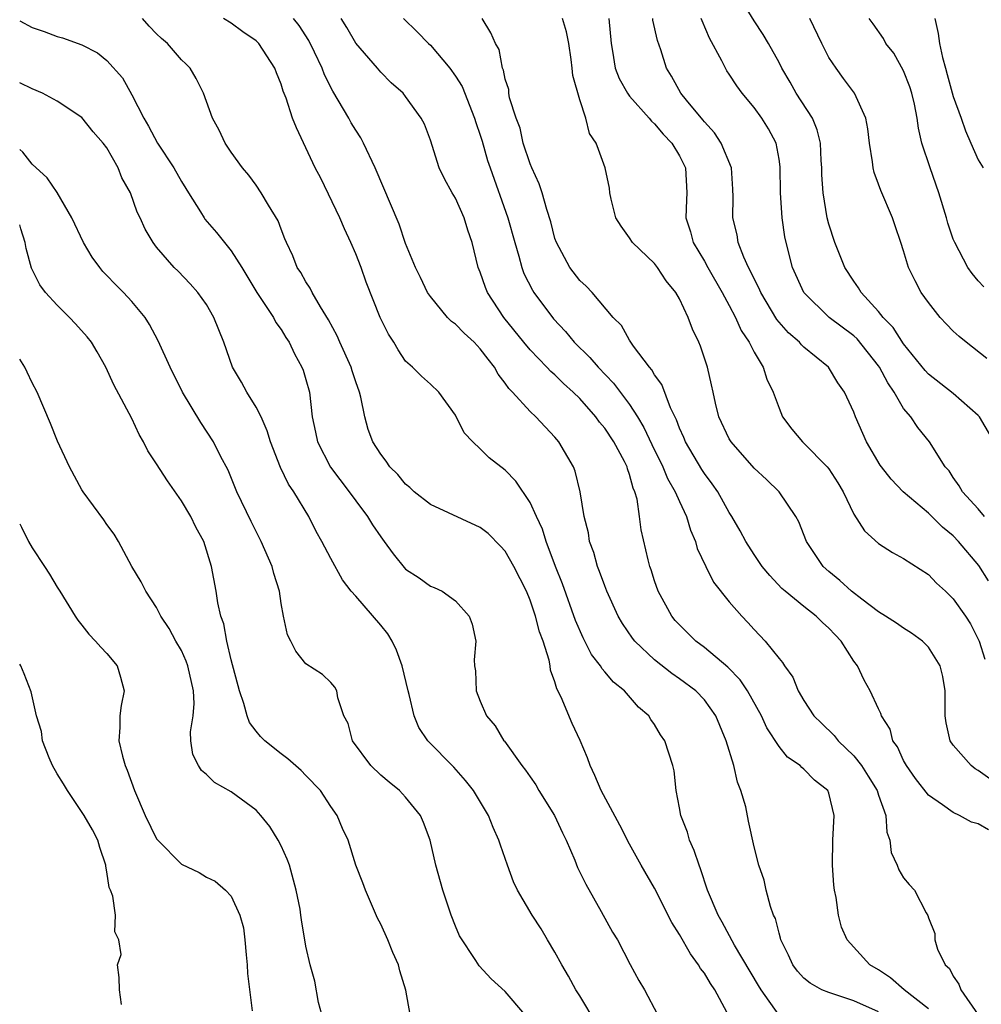
# Model space of a CAD drawing. Units: inches. Extents: x 2586000 to 2589000, y 1506000 to 1509000.
# Drawn here: x 2586000 to 2586077, y 1507026 to 1507105 of the extents above; entities that cross this region are included whole.
import ezdxf

# ---------------------------------------------------------------- set-up
doc = ezdxf.new("R2010")
doc.units = ezdxf.units.IN
doc.header["$MEASUREMENT"] = 0
doc.layers.add('LD25861506_2ft', color=254, linetype='Continuous')

msp = doc.modelspace()

# ---------------------------------------------------------------- linework, layer by layer
at = {"layer": 'LD25861506_2ft'}
for points, elevation in [([(2586078.277, 1507071), (2586077.104, 1507073), (2586077, 1507073.121), (2586075, 1507074.896), (2586073, 1507076.449), (2586072.733, 1507076.733), (2586071, 1507078.864), (2586070.172, 1507080.172), (2586069.357, 1507081), (2586069, 1507081.459), (2586067.587, 1507083), (2586067.378, 1507083.378), (2586067, 1507083.901), (2586066.284, 1507085), (2586065.479, 1507087), (2586065, 1507088.493), (2586064.876, 1507089), (2586064.546, 1507091), (2586064.452, 1507092.452), (2586064.442, 1507093), (2586064.397, 1507093.603), (2586064.334, 1507095), (2586064.067, 1507096.067), (2586063.682, 1507097), (2586062.37, 1507099), (2586061.884, 1507099.885), (2586061.23, 1507101), (2586061, 1507101.48), (2586060.156, 1507103), (2586059.723, 1507103.723), (2586059, 1507104.821), (2586057.668, 1507107)], 9106), ([(2586056.803, 1507025.197), (2586055.843, 1507027), (2586055.498, 1507027.498), (2586055, 1507028.327), (2586054.699, 1507028.699), (2586054.535, 1507029), (2586053.876, 1507029.876), (2586053, 1507031.439), (2586052.399, 1507032.399), (2586051, 1507035.167), (2586049.928, 1507037), (2586049, 1507038.681), (2586048.212, 1507040.212), (2586046.722, 1507043), (2586046.216, 1507044.216), (2586045.827, 1507045), (2586045.619, 1507045.619), (2586045.02, 1507047.02), (2586044.38, 1507048.38), (2586043.495, 1507050.505), (2586043.158, 1507051.158), (2586043, 1507051.732), (2586042.655, 1507052.655), (2586042.615, 1507053), (2586042.528, 1507053.472), (2586042.045, 1507055), (2586041.752, 1507055.752), (2586041.441, 1507057), (2586041, 1507058.289), (2586040.702, 1507059), (2586039.703, 1507061), (2586039, 1507062.231), (2586038.636, 1507062.636), (2586037.638, 1507063.639), (2586037, 1507064.122), (2586033, 1507065.969), (2586031.692, 1507067), (2586031.333, 1507067.333), (2586031, 1507067.605), (2586030.366, 1507068.366), (2586029.747, 1507069), (2586029.446, 1507069.445), (2586029, 1507070.006), (2586028.38, 1507071), (2586027.998, 1507071.998), (2586027.723, 1507073), (2586027.401, 1507074.599), (2586027.288, 1507075), (2586027, 1507075.812), (2586026.707, 1507076.706), (2586026.626, 1507077), (2586025.724, 1507079), (2586025.509, 1507079.509), (2586024.809, 1507080.809), (2586024.153, 1507081.847), (2586023.495, 1507083), (2586023.342, 1507083.342), (2586023, 1507083.852), (2586022.59, 1507084.59), (2586022.295, 1507085), (2586021.938, 1507085.938), (2586021.422, 1507087), (2586021.299, 1507087.299), (2586021, 1507088.075), (2586020.759, 1507088.759), (2586019.982, 1507090.018), (2586019.408, 1507091), (2586019, 1507091.623), (2586018.41, 1507092.41), (2586017.911, 1507093), (2586017, 1507094.254), (2586016.508, 1507095), (2586016.024, 1507096.024), (2586015.488, 1507097), (2586014.778, 1507099), (2586014.175, 1507100.175), (2586013.689, 1507101), (2586013.352, 1507101.352), (2586013, 1507101.677), (2586011.875, 1507103), (2586011.398, 1507103.398), (2586011, 1507103.781), (2586010.391, 1507104.391), (2586009.867, 1507105)], 9126), ([(2586060.987, 1507024.987), (2586059.561, 1507027), (2586059.346, 1507027.346), (2586057.424, 1507030.576), (2586056.434, 1507032.434), (2586056.105, 1507033), (2586055.261, 1507035), (2586054.697, 1507036.698), (2586054.574, 1507037), (2586054.193, 1507038.193), (2586053.817, 1507039), (2586053.657, 1507039.657), (2586053.102, 1507041), (2586053, 1507041.605), (2586052.724, 1507043), (2586052.569, 1507044.569), (2586052.465, 1507045), (2586051.829, 1507047), (2586051.476, 1507047.477), (2586051, 1507048.305), (2586050.705, 1507048.705), (2586050.552, 1507049), (2586049.703, 1507049.703), (2586048.596, 1507051), (2586047.702, 1507051.703), (2586047, 1507052.544), (2586046.781, 1507052.781), (2586046.663, 1507053), (2586045.936, 1507053.936), (2586045.264, 1507055.264), (2586044.654, 1507056.654), (2586043.602, 1507059.602), (2586043.057, 1507061), (2586042.305, 1507063), (2586041.994, 1507063.994), (2586041.511, 1507065), (2586041, 1507066.135), (2586039.847, 1507067.847), (2586039, 1507068.733), (2586037.709, 1507069.708), (2586037, 1507070.451), (2586036.4, 1507071), (2586035.717, 1507071.717), (2586035, 1507073.135), (2586033.68, 1507075), (2586033, 1507075.629), (2586032.267, 1507076.267), (2586031.562, 1507077), (2586031, 1507077.493), (2586030.393, 1507078.393), (2586030.049, 1507079), (2586029.641, 1507079.64), (2586028.969, 1507081), (2586027.831, 1507083.831), (2586027.43, 1507085), (2586027, 1507086.101), (2586026.614, 1507087), (2586026.102, 1507088.102), (2586025.718, 1507089), (2586024.182, 1507092.182), (2586023.74, 1507093), (2586022.225, 1507096.225), (2586021.922, 1507097), (2586021.399, 1507098.601), (2586021.162, 1507099.162), (2586021, 1507099.73), (2586020.625, 1507100.625), (2586020.499, 1507101), (2586019.215, 1507103), (2586019, 1507103.206), (2586017.938, 1507103.938), (2586017, 1507104.624), (2586016.37, 1507105)], 9124), ([(2586069, 1507025.216), (2586067, 1507026.11), (2586065.323, 1507026.677), (2586065, 1507026.767), (2586064.45, 1507027), (2586063.515, 1507027.515), (2586063, 1507027.942), (2586062.485, 1507028.486), (2586062.106, 1507029), (2586061.768, 1507029.768), (2586061.152, 1507031), (2586061.13, 1507031.13), (2586061, 1507031.541), (2586060.708, 1507032.708), (2586060.563, 1507033), (2586060.309, 1507033.691), (2586059.976, 1507035), (2586059.805, 1507035.805), (2586059.369, 1507037), (2586059, 1507038.464), (2586058.547, 1507040.547), (2586058.322, 1507041.678), (2586057.938, 1507043), (2586057.665, 1507043.665), (2586057.36, 1507045), (2586056.748, 1507047), (2586055.922, 1507049), (2586055, 1507050.278), (2586054.31, 1507051), (2586053, 1507051.972), (2586052.393, 1507052.393), (2586051, 1507053.501), (2586049.413, 1507055), (2586049.231, 1507055.231), (2586048.421, 1507056.421), (2586048.085, 1507057), (2586047.172, 1507059), (2586047, 1507059.43), (2586046.589, 1507060.589), (2586046.419, 1507061), (2586046.11, 1507062.11), (2586045.783, 1507063), (2586045.694, 1507063.694), (2586045.348, 1507065), (2586045.037, 1507067), (2586044.634, 1507068.634), (2586044.48, 1507069), (2586043.321, 1507071), (2586043, 1507071.383), (2586041.462, 1507073), (2586041, 1507073.431), (2586039.582, 1507075), (2586039.288, 1507075.287), (2586039, 1507075.721), (2586038.441, 1507076.441), (2586038.152, 1507077), (2586037.63, 1507077.63), (2586037, 1507078.485), (2586036.499, 1507079), (2586035.719, 1507079.719), (2586035, 1507080.465), (2586034.677, 1507080.677), (2586034.372, 1507081), (2586033, 1507082.664), (2586032.77, 1507083), (2586032.199, 1507084.199), (2586031.796, 1507085), (2586031, 1507086.94), (2586030.478, 1507088.478), (2586028.565, 1507093), (2586027.623, 1507095), (2586027.412, 1507095.412), (2586027, 1507096.027), (2586026.63, 1507096.63), (2586026.441, 1507097), (2586025.161, 1507099.16), (2586024.483, 1507100.483), (2586024.299, 1507101), (2586023.693, 1507102.307), (2586023.24, 1507103.24), (2586022.443, 1507104.443), (2586021.984, 1507105)], 9122), ([(2586073, 1507025.465), (2586071.053, 1507027), (2586069.953, 1507027.953), (2586069, 1507028.586), (2586068.305, 1507029), (2586066.468, 1507031), (2586066.03, 1507032.03), (2586065.785, 1507033), (2586065.603, 1507034.397), (2586065.466, 1507035), (2586065.404, 1507035.404), (2586065.284, 1507037), (2586065.318, 1507039), (2586065.435, 1507041), (2586065, 1507042.786), (2586064.918, 1507043), (2586063.838, 1507043.838), (2586063, 1507044.719), (2586062.836, 1507044.836), (2586062.696, 1507045), (2586061.674, 1507045.674), (2586061, 1507046.535), (2586060.026, 1507048.026), (2586059.595, 1507049), (2586058.475, 1507051), (2586057.887, 1507051.887), (2586056.895, 1507052.895), (2586055, 1507054.491), (2586054.311, 1507055), (2586053, 1507056.3), (2586052.666, 1507056.666), (2586052.392, 1507057), (2586051.299, 1507059), (2586051, 1507059.844), (2586050.719, 1507060.719), (2586050.61, 1507061), (2586050.476, 1507061.524), (2586049.925, 1507063.925), (2586049.794, 1507065), (2586049.6, 1507066.4), (2586049.417, 1507067), (2586049.281, 1507067.281), (2586049, 1507068.371), (2586048.828, 1507068.828), (2586048.793, 1507069), (2586048.584, 1507069.416), (2586047.723, 1507071), (2586047, 1507072.091), (2586046.579, 1507072.579), (2586046.29, 1507073), (2586045, 1507074.475), (2586044.474, 1507075), (2586043.689, 1507075.689), (2586043, 1507076.385), (2586042.662, 1507076.662), (2586042.356, 1507077), (2586041, 1507078.399), (2586040.495, 1507079), (2586038.903, 1507081), (2586037.588, 1507083), (2586037.408, 1507083.408), (2586037, 1507084.619), (2586036.834, 1507085), (2586036.336, 1507087), (2586035.988, 1507087.989), (2586035.7, 1507089), (2586035, 1507090.571), (2586034.744, 1507091), (2586034.124, 1507092.124), (2586033.698, 1507093), (2586033, 1507095.242), (2586032.516, 1507096.516), (2586032.264, 1507097), (2586031, 1507098.742), (2586030.798, 1507099), (2586029.844, 1507099.844), (2586029, 1507100.69), (2586028.749, 1507101), (2586027.013, 1507103.013), (2586026.277, 1507104.277), (2586025.829, 1507105)], 9120), ([(2586030.833, 1507105), (2586031.938, 1507103.938), (2586032.843, 1507103), (2586033, 1507102.857), (2586034.548, 1507101), (2586035, 1507100.379), (2586035.534, 1507099.534), (2586036.549, 1507097), (2586036.64, 1507096.64), (2586037, 1507095.627), (2586037.149, 1507095.149), (2586037.589, 1507093.589), (2586037.784, 1507093), (2586039.216, 1507089), (2586039.765, 1507087), (2586040.097, 1507085.903), (2586040.333, 1507085), (2586040.511, 1507084.511), (2586041.187, 1507083.186), (2586041.302, 1507083), (2586042.89, 1507080.89), (2586043.857, 1507079.857), (2586044.552, 1507079), (2586045.789, 1507077.789), (2586046.464, 1507077), (2586047.716, 1507075.716), (2586049, 1507074.005), (2586049.641, 1507073), (2586050.15, 1507072.15), (2586050.788, 1507070.788), (2586051.668, 1507069), (2586052.049, 1507068.049), (2586052.663, 1507067), (2586053, 1507066.219), (2586053.579, 1507065), (2586053.901, 1507063.901), (2586054.289, 1507063), (2586054.433, 1507062.433), (2586055.114, 1507061), (2586055.738, 1507059.738), (2586057, 1507058.15), (2586057.999, 1507057), (2586058.499, 1507056.499), (2586059, 1507055.927), (2586059.896, 1507055), (2586061, 1507053.592), (2586061.277, 1507053.277), (2586061.445, 1507053), (2586062.107, 1507052.107), (2586062.544, 1507051), (2586063, 1507050.229), (2586063.805, 1507049), (2586064.4, 1507048.4), (2586065.431, 1507047.431), (2586065.759, 1507047), (2586067, 1507045.787), (2586067.62, 1507045), (2586068.165, 1507044.165), (2586068.884, 1507043), (2586069, 1507042.625), (2586069.573, 1507041), (2586069.654, 1507039.654), (2586069.892, 1507039), (2586070.017, 1507038.017), (2586070.484, 1507037), (2586070.622, 1507036.622), (2586071, 1507035.975), (2586071.451, 1507035.451), (2586071.89, 1507035), (2586072.818, 1507033.182), (2586072.954, 1507032.954), (2586073, 1507032.779), (2586073.504, 1507031.503), (2586073.511, 1507031), (2586073.732, 1507030.268), (2586074.359, 1507029), (2586074.693, 1507028.693), (2586075, 1507028.094), (2586075.458, 1507027.458), (2586075.607, 1507027), (2586077, 1507024.994)], 9118), ([(2586077.835, 1507039.834), (2586077, 1507040.321), (2586076.471, 1507040.471), (2586075.498, 1507041), (2586075, 1507041.225), (2586074.139, 1507041.861), (2586073, 1507042.636), (2586071.975, 1507043.975), (2586071.23, 1507045), (2586071, 1507045.422), (2586070.508, 1507046.508), (2586070.13, 1507047), (2586069.917, 1507047.916), (2586069.23, 1507049), (2586069.191, 1507049.191), (2586069, 1507049.553), (2586068.317, 1507051), (2586067.849, 1507051.849), (2586067.302, 1507053), (2586067, 1507053.401), (2586066.005, 1507055), (2586065.503, 1507055.502), (2586065, 1507056.045), (2586064.495, 1507056.495), (2586063.997, 1507057), (2586063, 1507057.773), (2586061.496, 1507059), (2586061.235, 1507059.234), (2586060.26, 1507060.261), (2586059.654, 1507061), (2586059, 1507061.96), (2586058.336, 1507063), (2586057.866, 1507063.866), (2586057.22, 1507065), (2586057, 1507065.332), (2586056.081, 1507067), (2586055.638, 1507067.638), (2586055, 1507068.468), (2586054.791, 1507068.791), (2586053.48, 1507071), (2586053.348, 1507071.349), (2586053, 1507072.101), (2586052.757, 1507072.757), (2586052.277, 1507073.723), (2586051.598, 1507075.598), (2586051, 1507076.396), (2586050.787, 1507076.787), (2586050.585, 1507077), (2586049.315, 1507078.685), (2586049, 1507079.158), (2586048.347, 1507080.347), (2586047.681, 1507081), (2586045.978, 1507083), (2586045.506, 1507083.506), (2586045, 1507083.962), (2586044.193, 1507085), (2586043.113, 1507087), (2586043, 1507087.344), (2586042.674, 1507088.674), (2586042.342, 1507089.658), (2586041.971, 1507091), (2586041.735, 1507091.735), (2586041.133, 1507093), (2586041, 1507093.319), (2586040.45, 1507095), (2586040.203, 1507096.203), (2586039.889, 1507097), (2586039.357, 1507098.643), (2586039.306, 1507099), (2586039.288, 1507099.288), (2586039, 1507100.122), (2586038.863, 1507100.864), (2586038.79, 1507101), (2586038.509, 1507102.51), (2586038.227, 1507103), (2586037.859, 1507103.859), (2586037.15, 1507105)], 9116), ([(2586077.935, 1507043.935), (2586077, 1507044.612), (2586076.748, 1507044.748), (2586076.432, 1507045), (2586075, 1507046.646), (2586074.761, 1507047), (2586074.431, 1507048.431), (2586074.359, 1507049), (2586074.342, 1507051), (2586074.148, 1507052.148), (2586073.939, 1507053), (2586073, 1507054.524), (2586072.517, 1507055), (2586071.638, 1507055.638), (2586071, 1507056.04), (2586070.433, 1507056.433), (2586069.561, 1507057), (2586069, 1507057.339), (2586067.643, 1507058.357), (2586066.823, 1507059), (2586065.873, 1507059.872), (2586065, 1507060.591), (2586064.55, 1507061), (2586063.197, 1507063), (2586062.58, 1507064.58), (2586062.346, 1507065), (2586061.006, 1507067), (2586059.985, 1507067.984), (2586059, 1507068.897), (2586057.146, 1507071), (2586057, 1507071.25), (2586056.17, 1507073), (2586055.899, 1507074.101), (2586055.699, 1507075), (2586055.586, 1507075.586), (2586055.259, 1507077), (2586054.696, 1507078.696), (2586054.57, 1507079), (2586054.054, 1507080.054), (2586053.71, 1507081), (2586053, 1507082.492), (2586052.711, 1507083), (2586051.941, 1507083.941), (2586051.242, 1507085), (2586051, 1507085.327), (2586049.24, 1507087), (2586049, 1507087.379), (2586048.319, 1507088.319), (2586047.894, 1507089), (2586047.513, 1507090.487), (2586047.416, 1507091), (2586047.376, 1507091.376), (2586047.04, 1507093), (2586046.489, 1507094.489), (2586046.316, 1507095), (2586045.778, 1507095.777), (2586045.483, 1507097), (2586045, 1507098.482), (2586044.434, 1507100.434), (2586044.393, 1507101), (2586044.298, 1507101.702), (2586044.108, 1507103), (2586043.937, 1507103.937), (2586043.598, 1507105)], 9114), ([(2586047.33, 1507105), (2586047.503, 1507103), (2586047.626, 1507102.374), (2586047.847, 1507101), (2586048.171, 1507100.171), (2586048.83, 1507099), (2586049, 1507098.772), (2586050.567, 1507097), (2586050.748, 1507096.747), (2586051, 1507096.545), (2586051.703, 1507095.703), (2586052.392, 1507095), (2586053, 1507093.978), (2586053.489, 1507093), (2586053.585, 1507091), (2586053.555, 1507090.445), (2586053.518, 1507089), (2586053.878, 1507087.878), (2586054.116, 1507087), (2586055, 1507085.514), (2586055.279, 1507085), (2586056.425, 1507083), (2586057, 1507081.945), (2586057.506, 1507081), (2586057.954, 1507079.954), (2586058.609, 1507079), (2586059, 1507078.204), (2586059.733, 1507077), (2586060.023, 1507076.023), (2586060.535, 1507075), (2586061, 1507073.707), (2586061.283, 1507073), (2586062.019, 1507072.019), (2586062.889, 1507071), (2586063, 1507070.907), (2586064.869, 1507069), (2586065, 1507068.833), (2586065.716, 1507067.716), (2586066.142, 1507067), (2586067, 1507065.193), (2586067.867, 1507063.867), (2586069, 1507062.843), (2586070.12, 1507062.12), (2586071, 1507061.625), (2586073, 1507060.336), (2586073.656, 1507059.656), (2586074.38, 1507059), (2586075, 1507058.401), (2586075.973, 1507057), (2586076.375, 1507056.374), (2586077.066, 1507055), (2586077.536, 1507053.536)], 9112), ([(2586077.833, 1507059.832), (2586077.058, 1507061.058), (2586075.426, 1507063), (2586075, 1507063.442), (2586074.138, 1507064.139), (2586073, 1507065.263), (2586070.973, 1507067), (2586070.001, 1507068.001), (2586069.22, 1507069), (2586069.132, 1507069.133), (2586068.034, 1507071), (2586067.143, 1507073), (2586067, 1507073.386), (2586066.266, 1507075), (2586065.733, 1507075.733), (2586064.983, 1507077), (2586063, 1507078.613), (2586062.802, 1507078.802), (2586062.644, 1507079), (2586061.769, 1507079.769), (2586060.833, 1507080.832), (2586059.528, 1507083), (2586059.38, 1507083.38), (2586059, 1507084.105), (2586058.719, 1507084.719), (2586058.554, 1507085), (2586058.166, 1507085.834), (2586057.73, 1507087), (2586057.626, 1507087.626), (2586057.287, 1507089), (2586057.317, 1507090.683), (2586057.292, 1507091.292), (2586057.177, 1507093), (2586056.358, 1507095), (2586055.825, 1507095.825), (2586055, 1507096.691), (2586054.868, 1507096.868), (2586053.566, 1507098.434), (2586053.113, 1507099), (2586052.372, 1507100.372), (2586051.96, 1507101), (2586051.506, 1507102.494), (2586051.244, 1507103.244), (2586050.876, 1507104.875), (2586050.861, 1507105)], 9110), ([(2586077.506, 1507065), (2586077, 1507065.614), (2586075.738, 1507067), (2586075.471, 1507067.471), (2586075, 1507068.142), (2586074.661, 1507068.661), (2586074.359, 1507069), (2586073.086, 1507071), (2586072.142, 1507072.142), (2586071.582, 1507073), (2586071, 1507073.69), (2586070.243, 1507075), (2586069.733, 1507075.732), (2586069.069, 1507077), (2586069, 1507077.098), (2586067.271, 1507079.271), (2586067, 1507079.509), (2586065.031, 1507081), (2586062.995, 1507083), (2586062.079, 1507085), (2586061.561, 1507087), (2586061.471, 1507087.471), (2586061.263, 1507089), (2586061.128, 1507091), (2586061.09, 1507093.09), (2586061, 1507093.717), (2586060.778, 1507095), (2586060.15, 1507096.15), (2586059.628, 1507097), (2586059, 1507097.847), (2586058.046, 1507099), (2586057.601, 1507099.601), (2586057, 1507100.531), (2586056.806, 1507100.805), (2586056.694, 1507101), (2586056.411, 1507101.589), (2586055.421, 1507103.421), (2586054.814, 1507104.814), (2586054.756, 1507105)], 9108), ([(2586077.699, 1507077.699), (2586076.022, 1507079), (2586075.459, 1507079.458), (2586075, 1507079.886), (2586074.443, 1507080.443), (2586073.942, 1507081), (2586073, 1507082.188), (2586072.429, 1507083), (2586071.925, 1507083.925), (2586071.41, 1507085), (2586071, 1507086.337), (2586070.772, 1507087), (2586070.343, 1507088.343), (2586070.109, 1507089), (2586069.185, 1507091.185), (2586069, 1507091.707), (2586068.636, 1507092.636), (2586068.557, 1507093), (2586068.512, 1507093.488), (2586068.259, 1507095), (2586068.138, 1507096.138), (2586067.974, 1507097), (2586067.051, 1507099), (2586066.189, 1507100.189), (2586065.579, 1507101), (2586065, 1507101.867), (2586064.431, 1507103), (2586063.468, 1507105)], 9104), ([(2586077.455, 1507083.455), (2586077, 1507083.933), (2586076.512, 1507084.513), (2586076.178, 1507085), (2586075.115, 1507087), (2586075, 1507087.291), (2586074.563, 1507088.563), (2586074.451, 1507089), (2586073.841, 1507091), (2586073.131, 1507093), (2586072.482, 1507095), (2586072.198, 1507096.198), (2586072.102, 1507097), (2586071.875, 1507098.125), (2586071.664, 1507099), (2586071.504, 1507099.504), (2586071, 1507100.808), (2586070.211, 1507102.211), (2586069.589, 1507103), (2586069.395, 1507103.394), (2586068.567, 1507104.567), (2586068.234, 1507105)], 9102), ([(2586073.509, 1507105), (2586073.797, 1507103.797), (2586073.9, 1507103), (2586074.121, 1507101.879), (2586074.361, 1507101), (2586074.512, 1507100.512), (2586075, 1507098.732), (2586075.624, 1507097), (2586075.973, 1507095.973), (2586076.42, 1507095), (2586077, 1507093.64), (2586077.405, 1507093)], 9100), ([(2586000, 1507104.811), (2586001, 1507104.276), (2586001.969, 1507103.969), (2586003, 1507103.558), (2586003.441, 1507103.442), (2586005, 1507102.882), (2586006.249, 1507102.249), (2586007, 1507101.624), (2586008.246, 1507100.246), (2586009, 1507098.881), (2586009.969, 1507097), (2586010.357, 1507096.357), (2586011.068, 1507095), (2586012.371, 1507093), (2586013, 1507091.903), (2586013.353, 1507091.353), (2586013.55, 1507091), (2586014.518, 1507089.482), (2586014.81, 1507089), (2586014.884, 1507088.884), (2586015.82, 1507087.82), (2586017, 1507086.344), (2586017.856, 1507085), (2586019.064, 1507083), (2586020.382, 1507081), (2586020.581, 1507080.581), (2586021, 1507080.02), (2586021.385, 1507079.385), (2586021.648, 1507079), (2586022.066, 1507078.066), (2586022.673, 1507077), (2586022.765, 1507076.765), (2586023, 1507076.02), (2586023.281, 1507075), (2586023.503, 1507073), (2586023.767, 1507071.767), (2586023.912, 1507071), (2586024.969, 1507068.969), (2586026.475, 1507067), (2586027, 1507066.26), (2586027.954, 1507065), (2586028.348, 1507064.348), (2586029, 1507063.367), (2586029.286, 1507063), (2586029.998, 1507061.998), (2586031, 1507060.787), (2586032.08, 1507060.08), (2586033, 1507059.415), (2586033.299, 1507059.299), (2586033.934, 1507059), (2586035, 1507058.239), (2586036.119, 1507057), (2586036.356, 1507056.356), (2586036.632, 1507055), (2586036.497, 1507053.503), (2586036.529, 1507053), (2586036.605, 1507052.605), (2586036.668, 1507051), (2586037, 1507050.165), (2586037.501, 1507049), (2586038.198, 1507048.199), (2586038.903, 1507047), (2586038.951, 1507046.951), (2586040.349, 1507045), (2586040.635, 1507044.635), (2586041, 1507044.089), (2586041.452, 1507043.452), (2586041.702, 1507043), (2586042.95, 1507041), (2586043.603, 1507039.603), (2586043.906, 1507039), (2586044.585, 1507037.416), (2586044.821, 1507036.821), (2586045.468, 1507035.468), (2586046.71, 1507033.29), (2586047.619, 1507031.619), (2586048.013, 1507031), (2586049.029, 1507029.029), (2586049.73, 1507027.73), (2586050.188, 1507027), (2586051.226, 1507025)], 9128), ([(2586046.309, 1507024.309), (2586045, 1507026.505), (2586044.688, 1507027), (2586044.087, 1507028.087), (2586043.555, 1507029), (2586043, 1507030.023), (2586042.402, 1507031), (2586041.899, 1507031.899), (2586041.164, 1507033), (2586039.989, 1507035), (2586039.678, 1507035.679), (2586039.175, 1507037), (2586038.617, 1507038.617), (2586038.504, 1507039), (2586038.033, 1507040.034), (2586037.662, 1507041), (2586036.457, 1507043), (2586035.817, 1507043.816), (2586034.864, 1507044.864), (2586032.788, 1507047), (2586032.063, 1507048.063), (2586031.681, 1507049), (2586031.298, 1507050.703), (2586031.207, 1507051), (2586030.735, 1507053), (2586030.272, 1507054.272), (2586029.91, 1507055), (2586029.583, 1507055.582), (2586029, 1507056.284), (2586027, 1507058.599), (2586026.638, 1507059), (2586025.929, 1507059.929), (2586025, 1507061.624), (2586024.277, 1507063), (2586023.806, 1507063.807), (2586023.229, 1507065), (2586022.036, 1507067), (2586021.599, 1507067.599), (2586020.944, 1507068.944), (2586020.136, 1507071), (2586019.884, 1507071.884), (2586019.396, 1507073), (2586019, 1507073.8), (2586018.24, 1507075), (2586017.808, 1507075.808), (2586017.102, 1507077), (2586016.398, 1507079), (2586015.607, 1507081), (2586015, 1507082.024), (2586014.309, 1507083), (2586013.695, 1507083.695), (2586012.719, 1507084.719), (2586012.415, 1507085), (2586011, 1507086.64), (2586010.713, 1507087), (2586010.087, 1507088.087), (2586009.676, 1507089), (2586009.441, 1507089.441), (2586008.892, 1507091), (2586008.217, 1507092.217), (2586007.905, 1507093), (2586007, 1507094.617), (2586006.717, 1507095), (2586005.902, 1507095.902), (2586005, 1507097.052), (2586003, 1507098.373), (2586001.846, 1507099), (2586001, 1507099.349), (2586000, 1507099.829)], 9130), ([(2586040.592, 1507025), (2586039, 1507026.858), (2586037.874, 1507027.874), (2586036.919, 1507028.919), (2586036.65, 1507029.351), (2586035.331, 1507031.331), (2586035, 1507032.116), (2586034.657, 1507033), (2586033.988, 1507035), (2586033.439, 1507037), (2586032.972, 1507039), (2586032.434, 1507040.434), (2586032.198, 1507041), (2586031, 1507042.478), (2586030.513, 1507043), (2586029.669, 1507043.668), (2586029, 1507044.235), (2586028.216, 1507045), (2586026.739, 1507047), (2586026.387, 1507048.387), (2586026.034, 1507049), (2586025.547, 1507050.453), (2586025.473, 1507051), (2586025.31, 1507051.31), (2586025, 1507051.675), (2586024.317, 1507052.317), (2586023, 1507053.177), (2586022.186, 1507054.185), (2586021.792, 1507055), (2586021.511, 1507055.511), (2586021.185, 1507057), (2586021, 1507058.011), (2586020.86, 1507059), (2586020.417, 1507060.417), (2586020.283, 1507061), (2586019.4, 1507063), (2586018.596, 1507064.596), (2586017.449, 1507067), (2586016.738, 1507068.738), (2586016.139, 1507069.861), (2586015.573, 1507071), (2586014.548, 1507072.548), (2586013.092, 1507075), (2586012.085, 1507077), (2586011.126, 1507079.126), (2586010.437, 1507080.437), (2586010.088, 1507081), (2586009, 1507082.279), (2586008.33, 1507083), (2586007.661, 1507083.661), (2586007, 1507084.374), (2586006.683, 1507084.683), (2586006.429, 1507085), (2586005.83, 1507085.83), (2586005.134, 1507087), (2586004.178, 1507089), (2586003.021, 1507091.021), (2586002.21, 1507092.21), (2586001, 1507093.307), (2586000.264, 1507094.264), (2586000, 1507094.486)], 9132), ([(2586031.364, 1507025), (2586031.03, 1507026.97), (2586030.531, 1507028.531), (2586030.432, 1507029), (2586029.986, 1507029.986), (2586029.582, 1507031), (2586029, 1507032.266), (2586028.755, 1507032.754), (2586027.777, 1507035), (2586027.576, 1507035.576), (2586027.014, 1507037), (2586026.375, 1507039), (2586025.945, 1507039.945), (2586025.509, 1507041), (2586025, 1507041.728), (2586024.153, 1507043), (2586023, 1507044.215), (2586022.603, 1507044.603), (2586021.541, 1507045.541), (2586021, 1507045.952), (2586019.695, 1507047), (2586019.351, 1507047.351), (2586019, 1507047.778), (2586018.467, 1507048.467), (2586018.267, 1507049), (2586018.005, 1507049.995), (2586017.656, 1507051), (2586017, 1507053.493), (2586016.629, 1507055), (2586016.391, 1507056.391), (2586016.17, 1507057), (2586015.914, 1507058.086), (2586015.788, 1507059), (2586015.397, 1507061), (2586014.78, 1507063), (2586014.147, 1507064.147), (2586013.761, 1507065), (2586013, 1507066.268), (2586011.868, 1507067.868), (2586011, 1507069.223), (2586010.282, 1507070.282), (2586009.94, 1507071), (2586009.599, 1507071.599), (2586009, 1507072.869), (2586007.572, 1507075.572), (2586006.923, 1507077), (2586006.236, 1507078.236), (2586005.771, 1507079), (2586005.433, 1507079.433), (2586004.487, 1507080.487), (2586003.993, 1507081), (2586003, 1507081.97), (2586002.07, 1507083), (2586001.61, 1507083.61), (2586000.956, 1507084.956), (2586000.518, 1507086.518), (2586000.451, 1507087), (2586000.096, 1507088.096), (2586000, 1507088.419)], 9134), ([(2586024.283, 1507025), (2586024.013, 1507025.987), (2586023.697, 1507027.697), (2586023.329, 1507029), (2586023, 1507030.509), (2586022.627, 1507032.627), (2586022.592, 1507033), (2586022.522, 1507033.478), (2586022.219, 1507035), (2586021.666, 1507037), (2586021.497, 1507037.497), (2586021, 1507038.554), (2586020.77, 1507039), (2586020.107, 1507040.107), (2586019.383, 1507041), (2586019, 1507041.414), (2586017, 1507042.882), (2586015.644, 1507043.644), (2586015, 1507044.286), (2586014.602, 1507044.603), (2586014.36, 1507045), (2586013.904, 1507045.904), (2586013.752, 1507047), (2586013.709, 1507047.709), (2586013.923, 1507049), (2586014.02, 1507049.98), (2586013.968, 1507051), (2586013.52, 1507053), (2586013.386, 1507053.386), (2586013, 1507054.232), (2586012.556, 1507055), (2586012.007, 1507056.007), (2586011.347, 1507057), (2586011, 1507057.685), (2586010.13, 1507059), (2586009.75, 1507059.75), (2586009.015, 1507061), (2586007.932, 1507063), (2586007.581, 1507063.581), (2586007, 1507064.372), (2586006.748, 1507064.748), (2586005.087, 1507067), (2586005, 1507067.149), (2586003.991, 1507069), (2586003.044, 1507071.044), (2586002.475, 1507072.475), (2586001.397, 1507075), (2586001, 1507075.743), (2586000.593, 1507076.593), (2586000.423, 1507077), (2586000, 1507077.649)], 9136), ([(2586000, 1507064.404), (2586000.143, 1507064.143), (2586000.719, 1507063), (2586001, 1507062.492), (2586001.999, 1507061), (2586002.384, 1507060.384), (2586003, 1507059.342), (2586003.228, 1507059), (2586004.447, 1507057), (2586004.673, 1507056.673), (2586005, 1507056.284), (2586005.549, 1507055.549), (2586006.095, 1507055), (2586006.513, 1507054.514), (2586007, 1507054.009), (2586007.831, 1507053), (2586008.097, 1507052.097), (2586008.395, 1507051), (2586008.163, 1507049.836), (2586008.053, 1507049), (2586008.049, 1507048.048), (2586007.959, 1507047), (2586008.248, 1507045.752), (2586008.469, 1507045), (2586008.644, 1507044.644), (2586009.21, 1507043), (2586010.075, 1507041), (2586011, 1507039.122), (2586011.096, 1507039), (2586013, 1507037.089), (2586014.405, 1507036.405), (2586015, 1507036.046), (2586015.716, 1507035.716), (2586016.545, 1507035), (2586017, 1507034.51), (2586017.685, 1507033), (2586017.982, 1507031.982), (2586018.094, 1507031), (2586018.193, 1507029.807), (2586018.279, 1507029), (2586018.292, 1507028.292), (2586018.689, 1507025.311)], 9138), ([(2586008.187, 1507025.813), (2586008.016, 1507027), (2586007.996, 1507027.996), (2586007.865, 1507029), (2586008.157, 1507029.843), (2586007.972, 1507031), (2586007.644, 1507031.644), (2586007.707, 1507033), (2586007.492, 1507034.509), (2586007.297, 1507035), (2586007.201, 1507035.201), (2586007, 1507036.47), (2586006.911, 1507036.911), (2586006.909, 1507037), (2586006.43, 1507038.431), (2586006.282, 1507039), (2586005.836, 1507039.836), (2586005.176, 1507041), (2586003.829, 1507043), (2586003.531, 1507043.531), (2586003, 1507044.335), (2586002.646, 1507045), (2586002.372, 1507045.628), (2586001.834, 1507047), (2586001.743, 1507047.743), (2586001.348, 1507049), (2586000.925, 1507050.925), (2586000.373, 1507052.373), (2586000.084, 1507053), (2586000, 1507053.155)], 9140)]:
    msp.add_lwpolyline(points, dxfattribs=dict(at, elevation=elevation))

doc.saveas('drawing.dxf')
